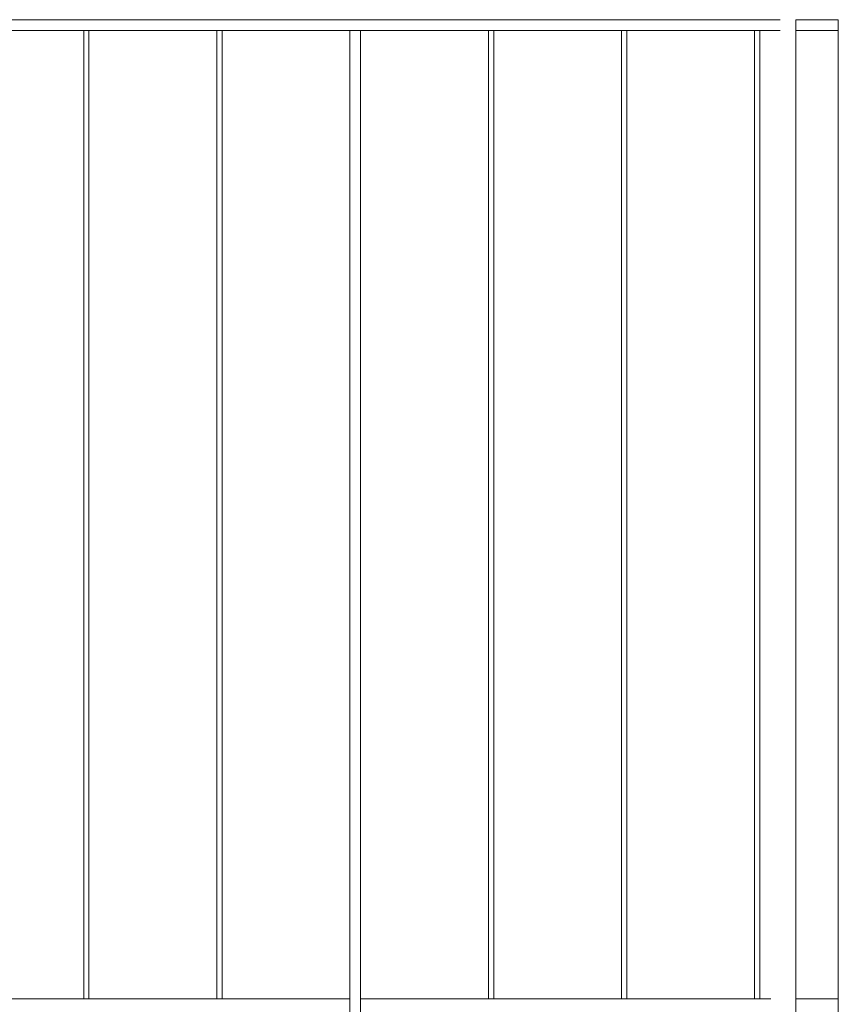
# Model space of a CAD drawing. Units: millimetres. Extents: x 18 to 200, y 7 to 287.
# Drawn here: x 136 to 174, y 181 to 228 of the extents above; entities that cross this region are included whole.
import ezdxf

# ---------------------------------------------------------------- set-up
doc = ezdxf.new("R2010")
doc.units = ezdxf.units.MM
doc.layers.add('PDF_Grafik', color=7, linetype='Continuous')

msp = doc.modelspace()

# ---------------------------------------------------------------- linework, layer by layer
at = {"layer": 'PDF_Grafik', "lineweight": 9}
for points in [[(171.279, 227.677), (75.835, 227.677)], [(172.011, 159.677), (172.011, 227.677), (174.011, 227.677)], [(174.011, 159.677), (174.011, 227.677)], [(171.279, 227.177), (75.835, 227.177)], [(138.585, 181.677), (138.585, 227.177)], [(138.835, 181.677), (138.835, 227.177)], [(144.835, 181.677), (144.835, 227.177)], [(145.085, 181.677), (145.085, 227.177)], [(151.085, 176.954), (151.085, 227.177)], [(151.585, 176.954), (151.585, 227.177)], [(157.585, 181.677), (157.585, 227.177)], [(157.835, 181.677), (157.835, 227.177)], [(163.835, 181.677), (163.835, 227.177)], [(164.085, 181.677), (164.085, 227.177)], [(170.085, 181.677), (170.085, 227.177)], [(170.335, 181.677), (170.335, 227.177)], [(172.011, 227.177), (174.011, 227.177)], [(151.085, 181.677), (76.335, 181.677)], [(170.837, 181.677), (151.585, 181.677)], [(172.011, 181.677), (174.011, 181.677)]]:
    msp.add_lwpolyline(points, dxfattribs=at)

doc.saveas('drawing.dxf')
